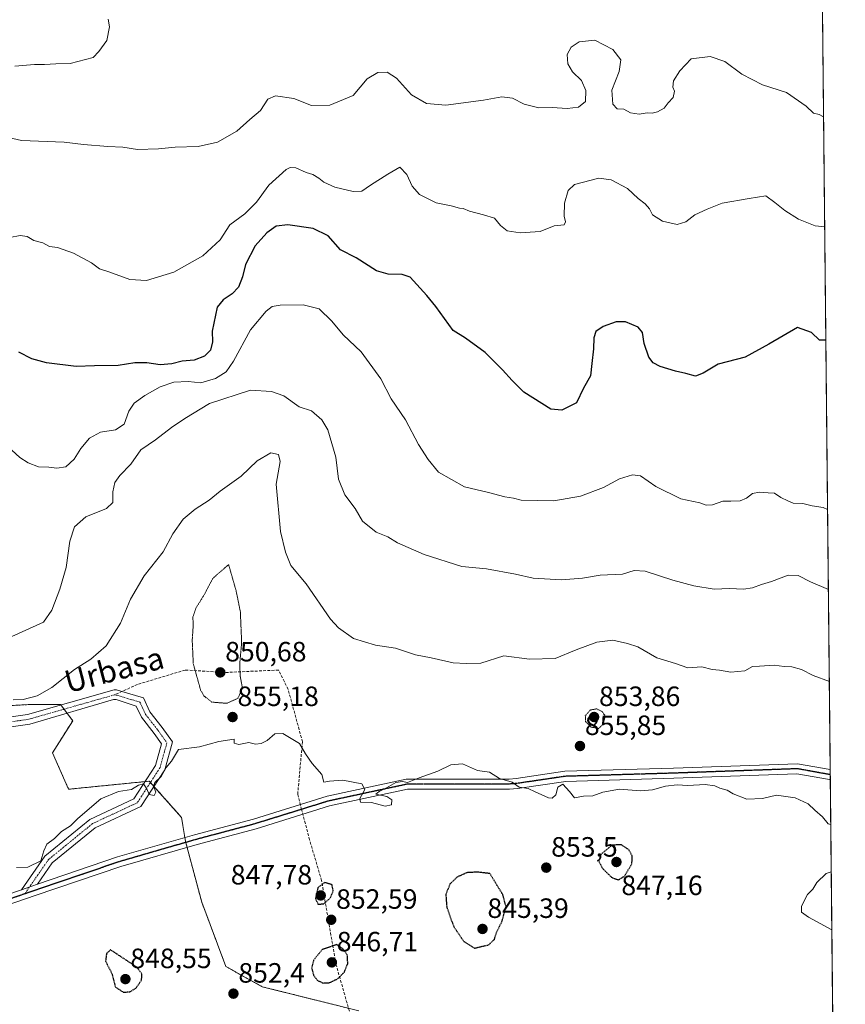
# Model space of a CAD drawing. Units: metres. Extents: x 566381 to 569818, y 4742632 to 4744979.
# Drawn here: x 569513 to 569809, y 4743114 to 4743467 of the extents above; entities that cross this region are included whole.
import ezdxf
from ezdxf.enums import TextEntityAlignment as Align

# ---------------------------------------------------------------- set-up
doc = ezdxf.new("R2010")
doc.units = ezdxf.units.M
doc.header["$MEASUREMENT"] = 0
for name, pattern in [('TRAZO_Y_PUNTO', [1, 0.5, -0.25, 0, -0.25]), ('TRAZOS', [0.75, 0.5, -0.25]), ('TRAZOS2', [0.375, 0.25, -0.125]), ('TRAZOSX2', [1.5, 1, -0.5])]:
    doc.linetypes.add(name, pattern=pattern)
for name, color, linetype, lineweight in [('Arbolado forestal', 92, 'TRAZOS', 0), ('Arbolado forestal CxS', 92, 'Continuous', 0), ('Camino', 19, 'Continuous', 0), ('Camino Cxs', 19, 'Continuous', 0), ('Camino eje', 39, 'TRAZO_Y_PUNTO', 13), ('Carátula', 7, 'Continuous', 5), ('Comarca CxS', 133, 'Continuous', 0), ('Comunidad Autónoma CxS', 142, 'Continuous', 0), ('Curva de nivel maestra', 36, 'Continuous', 30), ('Curva de nivel maestra depresión', 36, 'TRAZOS2', 30), ('Curva de nivel normal', 36, 'Continuous', 0), ('Curva de nivel normal depresión', 36, 'TRAZOS2', 0), ('Espacio natural protegido CxS', 2, 'Continuous', 0), ('Municipio CxS', 142, 'Continuous', 0), ('Provincia CxS', 1, 'Continuous', 0), ('Punto de cota en terreno', 7, 'Continuous', 0), ('Ruta', 19, 'TRAZOS2', 30), ('Rótulo de punto de cota en terreno', 19, 'Continuous', 0), ('Senda', 19, 'TRAZOSX2', 0), ('Texto cartográfico', 19, 'Continuous', 0)]:
    doc.layers.add(name, color=color, linetype=linetype, lineweight=lineweight)
doc.styles.add('Arial', font='txt', dxfattribs={"height": 0.2})

# ---------------------------------------------------------------- blocks, each defined once
blk = doc.blocks.new('*U156')
at = {"layer": 'Arbolado forestal CxS', "color": 92, "linetype": 'Continuous', "lineweight": 0}
for points in [[(569794.44, 4744104.62, 903.09), (569805.03, 4743061.16, 848.7)], [(569634.72, 4743111.6, 852.57), (569600.03, 4743120.28, 852.22), (569587.02, 4743127.5, 853.04), (569578.34, 4743150.63, 853.77), (569572.56, 4743172.31, 853.94), (569571.12, 4743180.99, 854.25), (569559.56, 4743194, 854.94), (569530.65, 4743191.11, 855.47), (569524.86, 4743204.12, 856.93), (569532.09, 4743215.68, 857.75), (569527.76, 4743221.46, 858.78), (569516.19, 4743221.46, 859.45), (569490.17, 4743220.02, 860.47)]]:
    blk.add_polyline3d(points, dxfattribs=at)
blk = doc.blocks.new('*U163')
at = {"layer": 'Curva de nivel normal', "color": 36, "linetype": 'Continuous', "lineweight": 0}
for points in [[(569512, 4743162.99, 855), (569516, 4743163.11, 855), (569520.66, 4743165.38, 855), (569521.77, 4743168.98, 855), (569522.79, 4743171.36, 855), (569525.59, 4743173.48, 855), (569528.03, 4743175.94, 855), (569531.33, 4743178.01, 855), (569533.97, 4743180.58, 855), (569542.18, 4743187.72, 855), (569548.52, 4743190.24, 855), (569553.21, 4743191.06, 855), (569555.66, 4743192.51, 855), (569557.53, 4743193.03, 855), (569558.71, 4743191.29, 855), (569559.46, 4743189.16, 855), (569561.31, 4743188.81, 855), (569561.86, 4743190.09, 855), (569561.09, 4743192.22, 855), (569561.53, 4743193.56, 855), (569563.85, 4743195.69, 855), (569565.65, 4743198.93, 855), (569567.5, 4743201.19, 855), (569570.06, 4743205.36, 855), (569577.58, 4743206.35, 855), (569584.43, 4743208.24, 855), (569589.95, 4743209.08, 855), (569589.97, 4743207.6, 855), (569591.63, 4743207.18, 855), (569595.23, 4743207.91, 855), (569597.65, 4743207.3, 855), (569599.65, 4743207.45, 855), (569601.83, 4743208.62, 855), (569604.5, 4743210.95, 855), (569607.46, 4743211.14, 855), (569613.44, 4743207.45, 855), (569615.56, 4743203.76, 855), (569617.98, 4743200.36, 855), (569621.44, 4743196.4, 855), (569622.12, 4743193.64, 855), (569624.2, 4743194, 855), (569628.87, 4743194.37, 855), (569635.69, 4743193.07, 855), (569636.82, 4743191.04, 855), (569635.07, 4743187.83, 855), (569635.25, 4743186.47, 855), (569639.26, 4743186.31, 855), (569644.15, 4743185.01, 855), (569646.39, 4743185.55, 855), (569646.46, 4743187.27, 855), (569644.69, 4743188.55, 855), (569640.81, 4743189.39, 855), (569641.95, 4743190.29, 855), (569644.64, 4743191.6, 855), (569647.95, 4743193.52, 855), (569650.28, 4743193.92, 855), (569652.12, 4743193.5, 855), (569656.31, 4743195.14, 855), (569662.97, 4743197.58, 855), (569667.6, 4743199.91, 855), (569671.79, 4743200.27, 855), (569677.26, 4743197.88, 855), (569681.47, 4743197.2, 855), (569685.09, 4743194.91, 855), (569689.63, 4743193.69, 855), (569692.08, 4743191.8, 855), (569695.36, 4743191.42, 855), (569697.82, 4743190.2, 855), (569702.69, 4743187.99, 855), (569703.92, 4743187.96, 855), (569705.27, 4743189.12, 855), (569705.97, 4743191.89, 855), (569707.78, 4743192.89, 855), (569710.15, 4743190.27, 855), (569711.92, 4743187.98, 855), (569715.19, 4743188.58, 855), (569718.59, 4743188.78, 855), (569722.14, 4743190.1, 855), (569728.12, 4743191.15, 855), (569735.6, 4743190.59, 855), (569739.98, 4743190.92, 855), (569744.64, 4743192.26, 855), (569748.8, 4743192.67, 855), (569752.54, 4743192.42, 855), (569758.8, 4743192.77, 855), (569762.31, 4743192.31, 855), (569764.03, 4743191.43, 855), (569766.68, 4743190.75, 855), (569768.82, 4743189.5, 855), (569773.7, 4743187.55, 855), (569779.31, 4743187.74, 855), (569784.36, 4743188.93, 855), (569791.07, 4743188.06, 855), (569795.7, 4743185.92, 855), (569798.07, 4743183.55, 855), (569800.85, 4743181.23, 855), (569802.87, 4743178.69, 855), (569803.84, 4743178.4, 855)], [(569804.01, 4743161.48, 855), (569802.21, 4743160.93, 855), (569798.86, 4743157.64, 855), (569797.42, 4743155.25, 855), (569795.48, 4743153.3, 855), (569793.33, 4743149.2, 855), (569793.3, 4743147.05, 855), (569795.84, 4743145.26, 855), (569804.22, 4743140.71, 855)]]:
    blk.add_polyline3d(points, dxfattribs=at)
blk = doc.blocks.new('5PATER')
at = {"layer": 'Carátula', "linetype": 'Continuous', "lineweight": 5}
h = blk.add_hatch(color=250, dxfattribs=at)
edge = h.paths.add_edge_path()
edge.add_ellipse((0, 0.01), major_axis=(-1.33, -1.34), ratio=0.999422, start_angle=0, end_angle=360)

msp = doc.modelspace()

# ---------------------------------------------------------------- linework, layer by layer
at = {"layer": 'Arbolado forestal', "color": 92, "linetype": 'TRAZOS', "lineweight": 0}
for points in [[(569794.44, 4744104.62, 903.09), (569798.38, 4743716.36, 904.46), (569803.64, 4743198.15, 856.24), (569803.66, 4743196.32, 856.17), (569803.67, 4743194.49, 856.1), (569805.03, 4743061.16, 848.7)], [(569490.17, 4743220.02, 860.47), (569516.19, 4743221.46, 859.45), (569527.76, 4743221.46, 858.78), (569527.83, 4743221.36, 858.76), (569528.99, 4743219.81, 858.45), (569530.07, 4743218.38, 858.2), (569532.09, 4743215.68, 857.75), (569524.86, 4743204.12, 856.93), (569530.65, 4743191.11, 855.47), (569558.03, 4743193.84, 854.96), (569559.55, 4743194, 854.94), (569559.97, 4743193.53, 854.91), (569561.21, 4743192.14, 854.92), (569571.12, 4743180.99, 854.25), (569572.31, 4743173.81, 853.99), (569572.56, 4743172.32, 853.94), (569572.64, 4743172.03, 853.93), (569573.1, 4743170.29, 853.88), (569578.34, 4743150.63, 853.77), (569587.02, 4743127.5, 853.04), (569600.03, 4743120.28, 852.22), (569630.98, 4743112.54, 852.44)]]:
    msp.add_polyline3d(points, dxfattribs=at)
at = {"layer": 'Arbolado forestal CxS', "color": 92, "linetype": 'Continuous', "lineweight": 0}
msp.add_polyline3d([(569490.17, 4743220.02, 860.47), (569516.19, 4743221.46, 859.45), (569527.76, 4743221.46, 858.78), (569532.09, 4743215.68, 857.75), (569524.86, 4743204.12, 856.93), (569530.65, 4743191.11, 855.47), (569559.56, 4743194, 854.94), (569571.12, 4743180.99, 854.25), (569572.56, 4743172.31, 853.94), (569578.34, 4743150.63, 853.77), (569587.02, 4743127.5, 853.04), (569600.03, 4743120.28, 852.22), (569634.72, 4743111.6, 852.57)], dxfattribs=at)
at = {"layer": 'Camino', "color": 19, "linetype": 'Continuous', "lineweight": 0}
for points in [[(569490.88, 4743214.35, 859.31), (569515.94, 4743217.96, 858.8), (569546.97, 4743226.81, 857.67), (569547.81, 4743226.73, 857.61), (569549.71, 4743226.15, 857.46), (569557.42, 4743223.87, 856.69), (569559.79, 4743218.87, 856.27), (569564.14, 4743213.29, 855.84), (569567.84, 4743208.11, 855.24), (569565.07, 4743198.12, 854.96), (569556.51, 4743184.86, 854.75), (569540.17, 4743177.23, 854.65), (569524.78, 4743164.68, 854.82), (569519.47, 4743157.02, 854.73)], [(569513.73, 4743155.06, 854.7), (569522.11, 4743167.15, 854.94), (569538.24, 4743180.3, 854.83), (569554.05, 4743187.68, 854.8), (569561.75, 4743199.61, 855.18), (569563.91, 4743207.42, 855.44), (569561.25, 4743211.13, 855.81), (569556.71, 4743216.97, 856.18), (569554.86, 4743220.87, 856.61), (569547.7, 4743223.28, 857.49), (569546.7, 4743223.28, 857.56), (569516.7, 4743214.44, 858.34), (569491.8, 4743210.85, 858.69)], [(569519.47, 4743157.02, 854.73), (569548.21, 4743166.84, 854.32), (569575.73, 4743174.79, 853.89), (569596.88, 4743180.41, 853.89), (569623.26, 4743188.59, 854.48), (569651.66, 4743194.69, 855.01), (569688.58, 4743194.76, 855.01), (569691.08, 4743194.95, 855.1), (569708.5, 4743197.53, 855.28), (569747.5, 4743198.67, 855.25), (569791.94, 4743200.26, 855.67), (569803.64, 4743198.15, 856.24)], [(569803.67, 4743194.49, 856.1), (569803.33, 4743194.55, 856.08), (569791.68, 4743196.64, 855.47), (569747.62, 4743195.07, 855.07), (569708.82, 4743193.93, 855.06), (569691.48, 4743191.37, 854.88), (569688.72, 4743191.16, 854.81), (569652.05, 4743191.09, 854.88), (569624.17, 4743185.11, 854.34), (569597.87, 4743176.95, 853.77), (569576.69, 4743171.32, 853.8), (569549.3, 4743163.4, 854.15), (569518.65, 4743152.94, 854.64), (569491.12, 4743143.54, 854.9), (569487.78, 4743142.01, 854.86), (569455.72, 4743131.81, 854.54), (569440.85, 4743128.6, 854.72), (569435.47, 4743127.44, 854.8), (569403.76, 4743117.69, 854.83), (569383.14, 4743108.47, 854.51)], [(569803.64, 4743198.15, 856.24), (569803.67, 4743194.49, 856.1)], [(569069.02, 4743048.63, 854.63), (569101.93, 4743065.68, 854.73), (569131.58, 4743079.43, 854.24), (569152.01, 4743082.25, 853.63), (569184.23, 4743083.18, 854.58), (569215.05, 4743081.86, 855.3), (569237.24, 4743076.2, 855.24), (569249.97, 4743069.43, 854.28), (569271.61, 4743068.49, 853.92), (569287.89, 4743070.18, 853.81), (569297.08, 4743064.58, 853.43), (569311.31, 4743066.27, 853), (569353.26, 4743098.07, 854.16), (569381.62, 4743111.73, 854.51), (569402.5, 4743121.07, 855.18), (569434.55, 4743130.92, 855.03), (569440.09, 4743132.12, 854.97), (569454.8, 4743135.29, 854.97), (569486.48, 4743145.37, 854.96), (569489.78, 4743146.89, 855.01), (569513.73, 4743155.06, 854.7)], [(569513.73, 4743155.06, 854.7), (569517.49, 4743156.35, 854.75), (569519.47, 4743157.02, 854.73)], [(569513.73, 4743155.06, 854.7), (569517.49, 4743156.35, 854.75), (569519.47, 4743157.02, 854.73)]]:
    msp.add_polyline3d(points, dxfattribs=at)
at = {"layer": 'Camino Cxs', "color": 19, "linetype": 'Continuous', "lineweight": 0}
for points in [[(569490.88, 4743214.35, 859.31), (569515.94, 4743217.96, 858.8), (569546.97, 4743226.81, 857.67), (569547.81, 4743226.73, 857.61), (569549.71, 4743226.15, 857.46), (569557.42, 4743223.87, 856.69), (569559.79, 4743218.87, 856.27), (569564.14, 4743213.29, 855.84), (569567.84, 4743208.11, 855.24), (569565.07, 4743198.12, 854.96), (569556.51, 4743184.86, 854.75), (569540.17, 4743177.23, 854.65), (569524.78, 4743164.68, 854.82), (569519.47, 4743157.02, 854.73), (569517.49, 4743156.35, 854.75), (569513.73, 4743155.06, 854.7), (569522.11, 4743167.15, 854.94), (569538.24, 4743180.3, 854.83), (569554.05, 4743187.68, 854.8), (569561.75, 4743199.61, 855.18), (569563.91, 4743207.42, 855.44), (569561.25, 4743211.13, 855.81), (569556.71, 4743216.97, 856.18), (569554.86, 4743220.87, 856.61), (569547.7, 4743223.28, 857.49), (569546.7, 4743223.28, 857.56), (569516.7, 4743214.44, 858.34), (569491.8, 4743210.85, 858.69)], [(569489.78, 4743146.89, 855.01), (569513.73, 4743155.06, 854.7), (569517.49, 4743156.35, 854.75), (569519.47, 4743157.02, 854.73), (569548.21, 4743166.84, 854.32), (569575.73, 4743174.79, 853.89), (569596.88, 4743180.41, 853.89), (569623.26, 4743188.59, 854.48), (569651.66, 4743194.69, 855.01), (569688.58, 4743194.76, 855.01), (569691.08, 4743194.95, 855.1), (569708.5, 4743197.53, 855.28), (569747.5, 4743198.67, 855.25), (569791.94, 4743200.26, 855.67), (569803.64, 4743198.15, 856.24), (569803.67, 4743194.49, 856.1), (569803.33, 4743194.55, 856.08), (569791.68, 4743196.64, 855.47), (569747.62, 4743195.07, 855.07), (569708.82, 4743193.93, 855.06), (569691.48, 4743191.37, 854.88), (569688.72, 4743191.16, 854.81), (569652.05, 4743191.09, 854.88), (569624.17, 4743185.11, 854.34), (569597.87, 4743176.95, 853.77), (569576.69, 4743171.32, 853.8), (569549.3, 4743163.4, 854.15), (569518.65, 4743152.94, 854.64), (569491.12, 4743143.54, 854.9)]]:
    msp.add_polyline3d(points, dxfattribs=at)
at = {"layer": 'Camino eje', "color": 39, "linetype": 'TRAZO_Y_PUNTO', "lineweight": 13}
for points in [[(569143.38, 4743298.49, 877.6), (569142.95, 4743291.5, 877.08), (569148.46, 4743279.86, 875.96), (569158.62, 4743270.55, 874.9), (569169.01, 4743265.36, 874.49), (569178.54, 4743259.86, 874.02), (569212.71, 4743249.99, 872.74), (569244.33, 4743242.51, 871.42), (569271.01, 4743237.42, 870.37), (569283.05, 4743237.22, 869.67), (569293.51, 4743240.43, 869.63), (569310.14, 4743250.74, 868.34), (569324.64, 4743252.97, 867.96), (569338.34, 4743252.44, 867.47), (569356.28, 4743240.25, 866.81), (569371.15, 4743215.32, 865.2), (569402.18, 4743202.8, 863.45), (569425.08, 4743195.01, 862.16), (569445.05, 4743194.74, 861.24), (569491.34, 4743212.6, 858.98), (569516.32, 4743216.2, 858.57), (569547.21, 4743225.01, 857.6)], [(569547.21, 4743225.01, 857.6), (569556.14, 4743222.37, 856.6), (569558.25, 4743217.92, 856.24), (569562.7, 4743212.21, 855.81), (569565.87, 4743207.76, 855.31), (569563.41, 4743198.86, 855.07), (569555.28, 4743186.27, 854.78), (569539.2, 4743178.77, 854.72), (569523.45, 4743165.92, 854.88), (569514.87, 4743153.55, 854.67)], [(569803.66, 4743196.32, 856.17), (569803.65, 4743196.32, 856.17), (569791.81, 4743198.45, 855.52), (569747.56, 4743196.87, 855.16), (569708.66, 4743195.73, 855.17), (569691.28, 4743193.16, 854.93), (569688.65, 4743192.96, 854.86), (569651.86, 4743192.89, 854.92), (569623.71, 4743186.85, 854.39), (569614.15, 4743183.88, 853.13)], [(569614.15, 4743183.88, 853.13), (569597.37, 4743178.68, 853.8), (569576.21, 4743173.06, 853.83), (569548.76, 4743165.12, 854.24), (569514.87, 4743153.55, 854.67)], [(569514.87, 4743153.55, 854.67), (569490.45, 4743145.22, 854.95), (569487.13, 4743143.69, 854.91), (569455.26, 4743133.55, 854.78), (569440.47, 4743130.36, 854.84), (569435.01, 4743129.18, 854.9), (569420.16, 4743124.62, 854.95)]]:
    msp.add_polyline3d(points, dxfattribs=at)
at = {"layer": 'Comarca CxS', "color": 133, "linetype": 'Continuous', "lineweight": 0}
msp.add_polyline3d([(569809.04, 4742665.89, 843.18), (566403.65, 4742632.24, 907.84), (566381.31, 4744945.69, 909.08), (569785.56, 4744979.31, 903.72), (569809.04, 4742665.89, 843.18)], close=True, dxfattribs=at)
msp.add_polyline3d([(569809.04, 4742665.89, 843.18), (566403.65, 4742632.24, 907.84), (566381.31, 4744945.69, 909.08), (569785.56, 4744979.31, 903.72), (569809.04, 4742665.89, 843.18)], close=True, dxfattribs=at)
at = {"layer": 'Comunidad Autónoma CxS', "color": 142, "linetype": 'Continuous', "lineweight": 0}
msp.add_polyline3d([(569809.04, 4742665.89, 843.18), (566403.65, 4742632.24, 907.84), (566381.31, 4744945.69, 909.08), (569785.56, 4744979.31, 903.72), (569809.04, 4742665.89, 843.18)], close=True, dxfattribs=at)
msp.add_polyline3d([(569809.04, 4742665.89, 843.18), (566403.65, 4742632.24, 907.84), (566381.31, 4744945.69, 909.08), (569785.56, 4744979.31, 903.72), (569809.04, 4742665.89, 843.18)], close=True, dxfattribs=at)
at = {"layer": 'Curva de nivel maestra', "color": 36, "linetype": 'Continuous', "lineweight": 30}
msp.add_polyline3d([(569802.07, 4743352.14, 875), (569799.74, 4743352.11, 875), (569796.87, 4743354.97, 875), (569791.93, 4743356.66, 875), (569781.6, 4743350.76, 875), (569773.15, 4743346.12, 875), (569763.42, 4743343.52, 875), (569758.08, 4743340.28, 875), (569755.3, 4743339.23, 875), (569751.86, 4743340.26, 875), (569748.2, 4743341.04, 875), (569742.62, 4743342.76, 875), (569740.2, 4743344, 875), (569738.62, 4743346.1, 875), (569736.93, 4743351, 875), (569736.3, 4743354.88, 875), (569734.76, 4743356.81, 875), (569730.3, 4743358.7, 875), (569726.96, 4743358.7, 875), (569722.26, 4743357.04, 875), (569719.66, 4743355.27, 875), (569718.87, 4743353, 875), (569718.81, 4743349.05, 875), (569718.17, 4743343.83, 875), (569717.72, 4743339.38, 875), (569715.15, 4743334.97, 875), (569712.68, 4743329.73, 875), (569707.43, 4743327.06, 875), (569703.47, 4743327.36, 875), (569693.76, 4743333.46, 875), (569689.66, 4743337.69, 875), (569686.2, 4743341.57, 875), (569679.98, 4743347.68, 875), (569672.9, 4743352.93, 875), (569668.51, 4743355.57, 875), (569662.3, 4743364.28, 875), (569658.98, 4743368.24, 875), (569653.01, 4743374.78, 875), (569650.24, 4743375.71, 875), (569645.23, 4743375.79, 875), (569641.02, 4743377.03, 875), (569633.69, 4743381.7, 875), (569628.09, 4743384.6, 875), (569623.7, 4743389.55, 875), (569618.32, 4743392.23, 875), (569609.23, 4743393.5, 875), (569605.04, 4743393.08, 875), (569601.65, 4743390.66, 875), (569597.46, 4743386, 875), (569594.04, 4743379.25, 875), (569593, 4743374.93, 875), (569591.57, 4743371.2, 875), (569589.32, 4743368.8, 875), (569585.99, 4743366.68, 875), (569583.89, 4743363.97, 875), (569582.07, 4743355.33, 875), (569582.27, 4743351.52, 875), (569581.48, 4743348.58, 875), (569579.33, 4743346.46, 875), (569575.59, 4743344.93, 875), (569571.39, 4743344.65, 875), (569567.59, 4743343.73, 875), (569563.46, 4743343.3, 875), (569558.69, 4743343.98, 875), (569554.34, 4743344.02, 875), (569548.45, 4743343.13, 875), (569539.96, 4743342.97, 875), (569533.39, 4743342.74, 875), (569522.7, 4743344.06, 875), (569517.48, 4743345.48, 875), (569512.81, 4743347.81, 875)], dxfattribs=at)
at = {"layer": 'Curva de nivel maestra depresión', "color": 36, "linetype": 'TRAZOS2', "lineweight": 30}
for points in [[(569727.63, 4743158.56, 850), (569729.9, 4743159.93, 850), (569732.58, 4743164.43, 850), (569732.59, 4743167.25, 850), (569731.5, 4743169.36, 850), (569728.81, 4743171.14, 850), (569725.44, 4743171.08, 850), (569721.44, 4743167.76, 850), (569720.68, 4743165.32, 850), (569721.95, 4743162.79, 850), (569725.26, 4743159.51, 850), (569727.63, 4743158.56, 850)], [(569676.11, 4743134.1, 850), (569681.24, 4743135.32, 850), (569683.25, 4743137.26, 850), (569684.02, 4743139.77, 850), (569686.02, 4743143.76, 850), (569687.44, 4743149.09, 850), (569686.26, 4743153.32, 850), (569681.64, 4743160.87, 850), (569677.4, 4743161.34, 850), (569673.6, 4743161.25, 850), (569669.89, 4743159.59, 850), (569667.28, 4743157.07, 850), (569665.85, 4743153.38, 850), (569666.17, 4743148.78, 850), (569668.66, 4743141.86, 850), (569672.28, 4743136.54, 850), (569676.11, 4743134.1, 850)], [(569620.02, 4743149.84, 850), (569622.22, 4743150.07, 850), (569624.53, 4743152.25, 850), (569625.51, 4743154.69, 850), (569625.06, 4743156.83, 850), (569622.42, 4743157.63, 850), (569619.97, 4743155.8, 850), (569619.12, 4743151.93, 850), (569620.02, 4743149.84, 850)], [(569550.17, 4743118.36, 850), (569552.54, 4743118.41, 850), (569554.78, 4743119.78, 850), (569556.79, 4743122.65, 850), (569556.89, 4743124.93, 850), (569555.13, 4743127.25, 850), (569545.66, 4743133.51, 850), (569544.2, 4743132.15, 850), (569543.88, 4743129.4, 850), (569546.13, 4743125.04, 850), (569547.39, 4743120.16, 850), (569550.17, 4743118.36, 850)], [(569621.7, 4743121.61, 850), (569623.94, 4743121.66, 850), (569627.01, 4743123.06, 850), (569629.47, 4743125.52, 850), (569630.67, 4743128.51, 850), (569630.64, 4743131.45, 850), (569629.06, 4743133.77, 850), (569626.73, 4743135.37, 850), (569621.52, 4743133.59, 850), (569618.45, 4743129.81, 850), (569617.74, 4743127.09, 850), (569618.45, 4743124.37, 850), (569619.78, 4743122.62, 850), (569621.7, 4743121.61, 850)]]:
    msp.add_polyline3d(points, dxfattribs=at)
at = {"layer": 'Curva de nivel normal', "color": 36, "linetype": 'Continuous', "lineweight": 0}
for points in [[(569511.36, 4743450.48, 890), (569518.42, 4743451.08, 890), (569522.02, 4743451.01, 890), (569526.11, 4743451.31, 890), (569531.22, 4743451.4, 890), (569539.4, 4743453.52, 890), (569541.47, 4743455.65, 890), (569544.31, 4743459.64, 890), (569545.34, 4743464.59, 890), (569544.79, 4743467.27, 890)], [(569499.16, 4743427.14, 885), (569513.77, 4743423.76, 885), (569529.09, 4743423.12, 885), (569536.02, 4743422.36, 885), (569544.64, 4743421.64, 885), (569550.08, 4743421.41, 885), (569555.35, 4743420.57, 885), (569562.85, 4743420.74, 885), (569568.78, 4743421.34, 885), (569577.02, 4743421.58, 885), (569583.99, 4743423.19, 885), (569590.98, 4743427.13, 885), (569595.65, 4743431.28, 885), (569599.42, 4743434.48, 885), (569602.05, 4743438.54, 885), (569604.75, 4743439.78, 885), (569611.32, 4743438.86, 885), (569617.65, 4743436.33, 885), (569624.32, 4743436.46, 885), (569632.65, 4743439.92, 885), (569637.65, 4743445.88, 885), (569641.53, 4743448.12, 885), (569644.81, 4743448.31, 885), (569648.14, 4743446.15, 885), (569653.5, 4743440.18, 885), (569658.94, 4743437.03, 885), (569665.88, 4743436.4, 885), (569679.38, 4743438.22, 885), (569685.95, 4743439.48, 885), (569689.75, 4743438.98, 885), (569693.95, 4743436.85, 885), (569699.19, 4743435.53, 885), (569703.94, 4743435.65, 885), (569709.31, 4743435.19, 885), (569713.44, 4743435.69, 885), (569715.94, 4743437.77, 885), (569716.02, 4743441.67, 885), (569714.49, 4743445.28, 885), (569711.29, 4743448.41, 885), (569709.54, 4743451.22, 885), (569709.38, 4743454.56, 885), (569710.79, 4743457.23, 885), (569713.66, 4743459.21, 885), (569719.28, 4743459.72, 885), (569725.75, 4743456.44, 885), (569728.53, 4743452.74, 885), (569727.94, 4743448.55, 885), (569725.38, 4743441.81, 885), (569725.7, 4743436.86, 885), (569727.32, 4743435.16, 885), (569729.61, 4743434.97, 885), (569732.01, 4743433.7, 885), (569735.21, 4743433.23, 885), (569738, 4743433.69, 885), (569739.84, 4743433.62, 885), (569741.78, 4743434.04, 885), (569744.07, 4743435.41, 885), (569745.53, 4743437.27, 885), (569747.31, 4743439.2, 885), (569747.8, 4743441.44, 885), (569747.18, 4743442.88, 885), (569747.48, 4743445.14, 885), (569749.68, 4743448.74, 885), (569753.77, 4743453.06, 885), (569760.64, 4743453.84, 885), (569765.81, 4743452.05, 885), (569771.92, 4743447.57, 885), (569779.41, 4743443.73, 885), (569787.92, 4743440.93, 885), (569795.05, 4743436.03, 885), (569797.63, 4743433.57, 885), (569799.68, 4743433.04, 885), (569801.26, 4743432.2, 885)], [(569509.55, 4743388.98, 880), (569513.23, 4743389.64, 880), (569515.72, 4743389.31, 880), (569518.22, 4743387.92, 880), (569521.38, 4743387.05, 880), (569523.74, 4743385.74, 880), (569526.7, 4743385.37, 880), (569532.39, 4743383.4, 880), (569538.84, 4743379.86, 880), (569541.7, 4743377.78, 880), (569545.02, 4743376.71, 880), (569552.55, 4743373.89, 880), (569558.54, 4743373.54, 880), (569568.32, 4743376.52, 880), (569578.75, 4743382.37, 880), (569584.99, 4743388.18, 880), (569588.44, 4743393.54, 880), (569593.84, 4743397.43, 880), (569597.99, 4743401.71, 880), (569602.37, 4743407.72, 880), (569608.65, 4743413.35, 880), (569610.04, 4743414.09, 880), (569612.08, 4743413.92, 880), (569615.76, 4743412.26, 880), (569618.17, 4743411.52, 880), (569620.34, 4743410.29, 880), (569622.09, 4743408.82, 880), (569626.11, 4743407.02, 880), (569632.61, 4743405.49, 880), (569635.72, 4743405.63, 880), (569638.79, 4743407.75, 880), (569645.02, 4743411.71, 880), (569649.38, 4743414.26, 880), (569651.92, 4743411.6, 880), (569653.83, 4743407.44, 880), (569656.44, 4743404.44, 880), (569659.28, 4743402.96, 880), (569662.41, 4743401.43, 880), (569667.82, 4743400.28, 880), (569670.76, 4743399.54, 880), (569672.08, 4743399.4, 880), (569674.36, 4743398.43, 880), (569679.31, 4743397.06, 880), (569683.26, 4743395.95, 880), (569685.42, 4743393.3, 880), (569687.83, 4743391.32, 880), (569692.45, 4743390.71, 880), (569699.64, 4743391.19, 880), (569704.63, 4743393.18, 880), (569708.26, 4743393.49, 880), (569708.69, 4743394.6, 880), (569708.32, 4743396.61, 880), (569708.34, 4743401.27, 880), (569709.71, 4743405.82, 880), (569711.97, 4743407.95, 880), (569720.68, 4743410.28, 880), (569725.08, 4743409.66, 880), (569730.98, 4743406.52, 880), (569734.76, 4743403.01, 880), (569737.26, 4743401.07, 880), (569738.8, 4743399.27, 880), (569739.98, 4743397.12, 880), (569743.5, 4743394.87, 880), (569748.79, 4743393.65, 880), (569751.82, 4743394.62, 880), (569755.12, 4743397.1, 880), (569759.5, 4743399.15, 880), (569764.96, 4743401.34, 880), (569774.53, 4743402.97, 880), (569780.56, 4743403.88, 880), (569783.76, 4743401.56, 880), (569787.34, 4743398.61, 880), (569792.28, 4743395.51, 880), (569798.22, 4743393.2, 880), (569801.66, 4743392.79, 880)], [(569510.29, 4743312.67, 870), (569513.14, 4743310.11, 870), (569516.1, 4743308.14, 870), (569519.89, 4743306.68, 870), (569523.49, 4743306.65, 870), (569526.47, 4743306.23, 870), (569529.65, 4743306.76, 870), (569532.67, 4743309.5, 870), (569535.03, 4743313.34, 870), (569538.09, 4743317.03, 870), (569542.12, 4743319.17, 870), (569547.46, 4743319.99, 870), (569550.52, 4743322.08, 870), (569552.18, 4743326.69, 870), (569554.08, 4743329.55, 870), (569557.99, 4743332.37, 870), (569563.43, 4743335.44, 870), (569568.41, 4743337.11, 870), (569573.43, 4743337.31, 870), (569577.99, 4743336.9, 870), (569583.32, 4743338.46, 870), (569587.15, 4743340.79, 870), (569589.73, 4743344.62, 870), (569595.88, 4743355.83, 870), (569601.44, 4743362.52, 870), (569603.63, 4743364.29, 870), (569606.51, 4743364.68, 870), (569614.66, 4743364.86, 870), (569620.43, 4743363.41, 870), (569624.99, 4743359.01, 870), (569629.01, 4743354.03, 870), (569635.55, 4743347.93, 870), (569642.51, 4743338.29, 870), (569646.29, 4743331.12, 870), (569651.4, 4743323.53, 870), (569656, 4743314.77, 870), (569659.55, 4743309.4, 870), (569663.23, 4743304.79, 870), (569672.49, 4743299.58, 870), (569681.19, 4743297.58, 870), (569687.04, 4743295.98, 870), (569690.12, 4743295.53, 870), (569692.84, 4743294.8, 870), (569704.62, 4743294.58, 870), (569714.11, 4743296.23, 870), (569722.41, 4743299.31, 870), (569728.14, 4743302.45, 870), (569732.81, 4743303.83, 870), (569735.63, 4743303.49, 870), (569741.09, 4743299.64, 870), (569750.04, 4743295.25, 870), (569756.88, 4743293.82, 870), (569759.19, 4743293.01, 870), (569761.42, 4743293.06, 870), (569765.18, 4743294.41, 870), (569767.96, 4743294.39, 870), (569771.3, 4743294.53, 870), (569773.65, 4743295.53, 870), (569775.78, 4743297.16, 870), (569778.3, 4743297.65, 870), (569781.38, 4743297.38, 870), (569783.66, 4743297.27, 870), (569785.93, 4743295.71, 870), (569788.46, 4743294.51, 870), (569790.35, 4743293.74, 870), (569793.81, 4743293.53, 870), (569797.2, 4743292.75, 870), (569801.11, 4743292.18, 870), (569802.69, 4743291.43, 870)], [(569507.63, 4743244.71, 865), (569521.66, 4743250.98, 865), (569524.58, 4743255.31, 865), (569527.45, 4743262.86, 865), (569529.72, 4743270.65, 865), (569531.08, 4743280.06, 865), (569532.7, 4743285.27, 865), (569536.78, 4743288.84, 865), (569544.18, 4743291.83, 865), (569546.5, 4743293.91, 865), (569546.47, 4743297.73, 865), (569547.15, 4743301.1, 865), (569548.96, 4743303.67, 865), (569552.94, 4743307.67, 865), (569556.49, 4743312.79, 865), (569561.76, 4743316.47, 865), (569567.49, 4743320.81, 865), (569572.3, 4743324.07, 865), (569581.11, 4743329.42, 865), (569595.82, 4743334.27, 865), (569603.33, 4743333.79, 865), (569607.78, 4743332.17, 865), (569613.24, 4743328.26, 865), (569617.75, 4743326.77, 865), (569621.39, 4743323.6, 865), (569623.54, 4743320.01, 865), (569626.43, 4743310.22, 865), (569627.39, 4743302.26, 865), (569629.61, 4743296.72, 865), (569633.36, 4743291.79, 865), (569635.98, 4743287.3, 865), (569640.86, 4743283.36, 865), (569645.03, 4743281.64, 865), (569648.55, 4743279.49, 865), (569658.12, 4743275.27, 865), (569671.64, 4743271.04, 865), (569680.42, 4743270.11, 865), (569690.77, 4743268.23, 865), (569697.2, 4743266.8, 865), (569707.32, 4743266.26, 865), (569714.8, 4743266.85, 865), (569721.16, 4743267.87, 865), (569729.14, 4743268.26, 865), (569733.39, 4743269.52, 865), (569737.36, 4743269.33, 865), (569747.2, 4743266.11, 865), (569754.74, 4743264.02, 865), (569762.02, 4743262.9, 865), (569767.52, 4743263.04, 865), (569772.54, 4743262.87, 865), (569775.77, 4743263.35, 865), (569778.95, 4743264.58, 865), (569782.54, 4743265.6, 865), (569788.62, 4743267.93, 865), (569792.09, 4743267.78, 865), (569796.51, 4743265.5, 865), (569802.98, 4743262.69, 865)], [(569510.7, 4743223.14, 860), (569514.34, 4743223.32, 860), (569519.33, 4743224.61, 860), (569524.66, 4743227.57, 860), (569532.8, 4743234.05, 860), (569538.64, 4743237.72, 860), (569544.11, 4743242.54, 860), (569549.22, 4743250.61, 860), (569552.79, 4743259.23, 860), (569557.67, 4743267.59, 860), (569564.54, 4743276.2, 860), (569567.99, 4743282.69, 860), (569571.66, 4743287.99, 860), (569575.99, 4743291.6, 860), (569580.99, 4743294.81, 860), (569584.92, 4743297.95, 860), (569592.46, 4743303.34, 860), (569598.27, 4743308.86, 860), (569603.16, 4743311.74, 860), (569605.9, 4743311.19, 860), (569606.49, 4743308.67, 860), (569605.06, 4743300.52, 860), (569606.57, 4743283.52, 860), (569608.37, 4743276.08, 860), (569610.32, 4743271.39, 860), (569615.76, 4743264.8, 860), (569624.45, 4743252.15, 860), (569627.34, 4743248.99, 860), (569632.8, 4743245.17, 860), (569640.58, 4743242.76, 860), (569647.83, 4743241.7, 860), (569654.98, 4743239.32, 860), (569660.64, 4743238.25, 860), (569668.51, 4743236.48, 860), (569673.13, 4743236.25, 860), (569678.34, 4743236.32, 860), (569686.59, 4743238.95, 860), (569695.8, 4743237.81, 860), (569705.09, 4743238.01, 860), (569712.58, 4743241.16, 860), (569719.98, 4743243.86, 860), (569725.77, 4743244.56, 860), (569730.96, 4743243.36, 860), (569734.63, 4743242.16, 860), (569741.48, 4743238.21, 860), (569748.14, 4743236.2, 860), (569752.65, 4743234.7, 860), (569757.64, 4743235.06, 860), (569761.35, 4743233.99, 860), (569763.96, 4743233.78, 860), (569767.96, 4743233.11, 860), (569773, 4743233.57, 860), (569775.73, 4743235.1, 860), (569778.25, 4743235.3, 860), (569783.52, 4743235.58, 860), (569787.09, 4743235.12, 860), (569789.88, 4743234.96, 860), (569793.29, 4743234.01, 860), (569797.56, 4743231.93, 860), (569803.32, 4743229.69, 860)]]:
    msp.add_polyline3d(points, dxfattribs=at)
at = {"layer": 'Curva de nivel normal depresión', "color": 36, "linetype": 'TRAZOS2', "lineweight": 0}
for points in [[(569587.32, 4743221.93, 855), (569591.3, 4743223.71, 855), (569592.96, 4743227.32, 855), (569592.17, 4743231.52, 855), (569591.95, 4743235.95, 855), (569592.66, 4743243.69, 855), (569592.2, 4743254.73, 855), (569590.74, 4743262, 855), (569587.99, 4743271.69, 855), (569582.33, 4743266.74, 855), (569579.32, 4743261.02, 855), (569576.2, 4743255.96, 855), (569575.2, 4743252.98, 855), (569575.26, 4743249.19, 855), (569574.94, 4743244.5, 855), (569575.33, 4743236.13, 855), (569577.96, 4743226.62, 855), (569579.16, 4743224.55, 855), (569582.02, 4743222.34, 855), (569587.32, 4743221.93, 855)], [(569720.67, 4743212.89, 855), (569722.22, 4743214.45, 855), (569723.01, 4743217.36, 855), (569721.85, 4743218.97, 855), (569719.85, 4743219.95, 855), (569717.61, 4743219.52, 855), (569715.85, 4743217.45, 855), (569715.96, 4743215.34, 855), (569717.85, 4743213.42, 855), (569720.67, 4743212.89, 855)]]:
    msp.add_polyline3d(points, dxfattribs=at)
at = {"layer": 'Espacio natural protegido CxS', "color": 2, "linetype": 'Continuous', "lineweight": 0}
msp.add_polyline3d([(569809.04, 4742665.89, 843.18), (566403.65, 4742632.24, 907.84), (566381.31, 4744945.69, 909.08), (569785.56, 4744979.31, 903.72), (569809.04, 4742665.89, 843.18)], close=True, dxfattribs=at)
msp.add_polyline3d([(569809.04, 4742665.89, 843.18), (566403.65, 4742632.24, 907.84), (566381.31, 4744945.69, 909.08), (569785.56, 4744979.31, 903.72), (569809.04, 4742665.89, 843.18)], close=True, dxfattribs=at)
msp.add_polyline3d([(569809.04, 4742665.89, 843.18), (566403.65, 4742632.24, 907.84), (566381.31, 4744945.69, 909.08), (569785.56, 4744979.31, 903.72), (569809.04, 4742665.89, 843.18)], close=True, dxfattribs=at)
msp.add_polyline3d([(569809.04, 4742665.89, 843.18), (566403.65, 4742632.24, 907.84), (566381.31, 4744945.69, 909.08), (569785.56, 4744979.31, 903.72), (569809.04, 4742665.89, 843.18)], close=True, dxfattribs=at)
at = {"layer": 'Municipio CxS', "color": 142, "linetype": 'Continuous', "lineweight": 0}
msp.add_polyline3d([(569809.04, 4742665.89, 843.18), (566403.65, 4742632.24, 907.84), (566381.31, 4744945.69, 909.08), (569785.56, 4744979.31, 903.72), (569809.04, 4742665.89, 843.18)], close=True, dxfattribs=at)
msp.add_polyline3d([(569809.04, 4742665.89, 843.18), (566403.65, 4742632.24, 907.84), (566381.31, 4744945.69, 909.08), (569785.56, 4744979.31, 903.72), (569809.04, 4742665.89, 843.18)], close=True, dxfattribs=at)
at = {"layer": 'Provincia CxS', "color": 1, "linetype": 'Continuous', "lineweight": 0}
msp.add_polyline3d([(569809.04, 4742665.89, 843.18), (566403.65, 4742632.24, 907.84), (566381.31, 4744945.69, 909.08), (569785.56, 4744979.31, 903.72), (569809.04, 4742665.89, 843.18)], close=True, dxfattribs=at)
msp.add_polyline3d([(569809.04, 4742665.89, 843.18), (566403.65, 4742632.24, 907.84), (566381.31, 4744945.69, 909.08), (569785.56, 4744979.31, 903.72), (569809.04, 4742665.89, 843.18)], close=True, dxfattribs=at)
at = {"layer": 'Ruta', "color": 19, "linetype": 'TRAZOS2', "lineweight": 30}
for points in [[(569803.66, 4743196.32, 856.17), (569803.65, 4743196.32, 856.17), (569791.81, 4743198.45, 855.52), (569747.56, 4743196.87, 855.16), (569708.66, 4743195.73, 855.17), (569691.28, 4743193.16, 854.93), (569688.65, 4743192.96, 854.86), (569651.86, 4743192.89, 854.92), (569623.71, 4743186.85, 854.39), (569614.15, 4743183.88, 853.13)], [(569614.15, 4743183.88, 853.13), (569597.37, 4743178.68, 853.8), (569576.21, 4743173.06, 853.83), (569548.76, 4743165.12, 854.24), (569514.87, 4743153.55, 854.67)], [(569514.87, 4743153.55, 854.67), (569490.45, 4743145.22, 854.95), (569487.13, 4743143.69, 854.91), (569455.26, 4743133.55, 854.78), (569440.47, 4743130.36, 854.84), (569435.01, 4743129.18, 854.9), (569420.16, 4743124.62, 854.95)]]:
    msp.add_polyline3d(points, dxfattribs=at)
at = {"layer": 'Senda', "color": 19, "linetype": 'TRAZOSX2', "lineweight": 0}
for points in [[(569614.15, 4743183.88, 853.13), (569612.74, 4743189.25, 852.99), (569614.45, 4743208.12, 854.94), (569609.31, 4743226.99, 855.74), (569605.88, 4743233.85, 856.38), (569587.02, 4743232.99, 851.49), (569572.44, 4743233.85, 855.64), (569555.33, 4743228.71, 857.31), (569547.21, 4743225.01, 857.6)], [(569633.32, 4743104.33, 852.39), (569626.46, 4743128.35, 846.89), (569621.31, 4743158.37, 849.73), (569617.03, 4743172.95, 853.59), (569614.15, 4743183.88, 853.13)]]:
    msp.add_polyline3d(points, dxfattribs=at)

# ---------------------------------------------------------------- block references
at = {"layer": 'Arbolado forestal CxS', "color": 92, "linetype": 'Continuous', "lineweight": 0}
msp.add_blockref('*U156', (0, 0), dxfattribs=at)
at = {"layer": 'Curva de nivel normal', "color": 36, "linetype": 'Continuous', "lineweight": 0}
msp.add_blockref('*U163', (0, 0), dxfattribs=at)
at = {"layer": 'Punto de cota en terreno', "linetype": 'Continuous', "lineweight": 0}
for p in [(569585, 4743233, 850.68), (569589.41, 4743216.99, 855.18), (569719, 4743217, 853.86), (569713.94, 4743206.6, 855.85), (569701.85, 4743162.98, 853.5), (569727, 4743165, 847.16), (569621, 4743153, 847.78), (569624.76, 4743144.28, 852.59), (569679, 4743141, 845.39), (569625, 4743129, 846.71), (569551, 4743123, 848.55), (569589.71, 4743117.79, 852.4)]:
    msp.add_blockref('5PATER', p, dxfattribs=at)

# ---------------------------------------------------------------- texts
at = {"layer": 'Rótulo de punto de cota en terreno', "color": 19, "linetype": 'Continuous', "lineweight": 0, "style": 'Arial'}
for s, p in [('850,68', (569586.76, 4743234.76)), ('855,18', (569591.17, 4743218.75)), ('853,86', (569720.76, 4743218.76)), ('855,85', (569715.7, 4743208.36)), ('853,5', (569703.61, 4743164.74)), ('847,78', (569588.76, 4743154.76)), ('847,16', (569728.76, 4743150.95)), ('852,59', (569626.52, 4743146.04)), ('845,39', (569680.76, 4743142.76)), ('846,71', (569626.76, 4743130.76)), ('848,55', (569552.76, 4743124.76)), ('852,4', (569591.47, 4743119.55))]:
    msp.add_text(s, height=7, dxfattribs=at).set_placement(p, align=Align.BOTTOM_LEFT)
at = {"layer": 'Texto cartográfico', "color": 19, "linetype": 'Continuous', "lineweight": 0, "style": 'Arial'}
msp.add_text('Urbasa', height=8, rotation=14.6199, dxfattribs=at).set_placement((569546.94, 4743233.98), align=Align.MIDDLE_CENTER)

doc.saveas('drawing.dxf')
